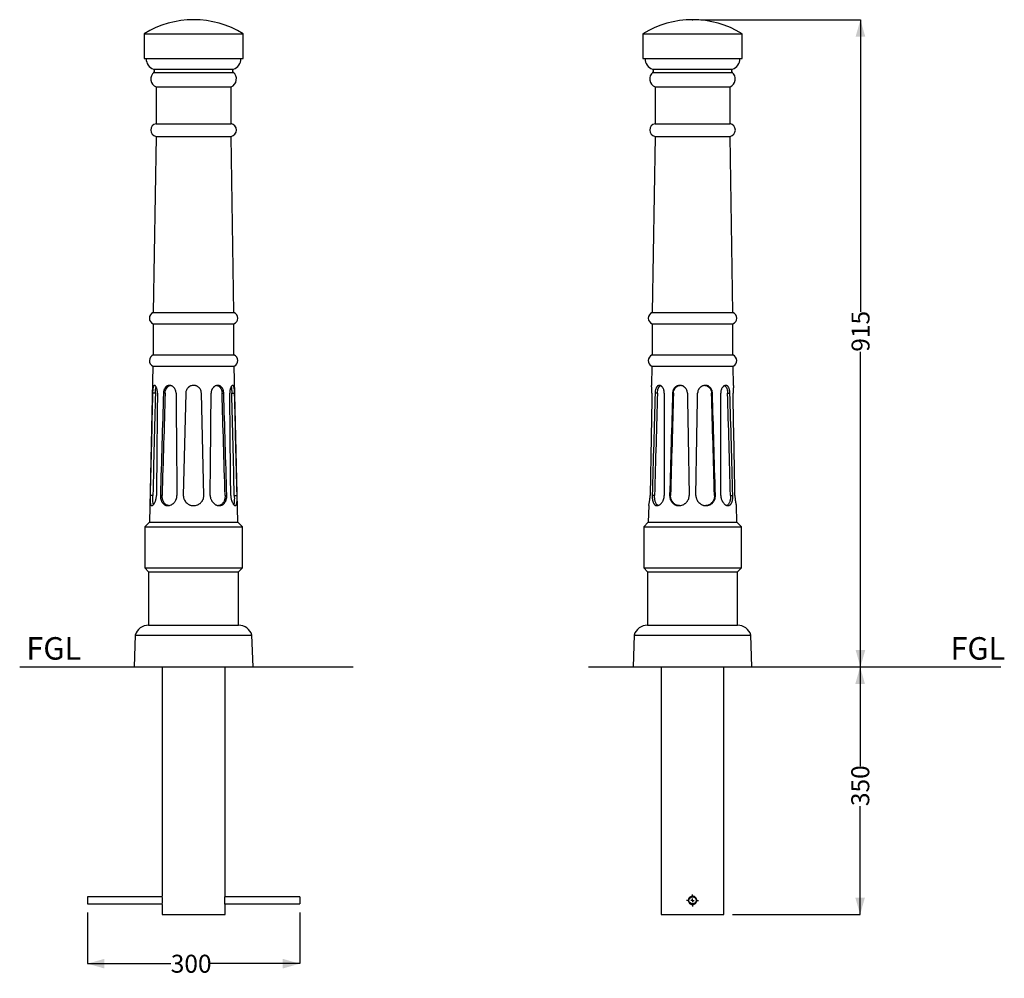
# Model space of a CAD drawing. Units: millimetres. Extents: x 39 to 226, y 10 to 200.
# Drawn here: x 39 to 155, y 10 to 123 of the extents above; entities that cross this region are included whole.
import ezdxf

# ---------------------------------------------------------------- set-up
doc = ezdxf.new("R2010")
doc.units = ezdxf.units.MM
doc.header["$PDSIZE"] = -1
doc.layers.add('SLD-0', color=179, linetype='Continuous')
doc.styles.add('SLDTEXTSTYLE0', font='TXT', dxfattribs={"width": 0.75})
doc.dimstyles.new('SLDDIMSTYLE0', dxfattribs={"dimtxt": 2.116667, "dimasz": 2, "dimexe": 0, "dimexo": 0.0625, "dimgap": 0.529167, "dimtad": 0, "dimdec": 0, "dimlfac": 12, "dimrnd": 1e-09, "dimzin": 12, "dimdsep": 46, "dimtxsty": 'SLDTEXTSTYLE0', "dimsah": 1, "dimcen": 0.09, "dimadec": 0, "dimazin": 3, "dimtfac": 1, "dimtdec": 0, "dimtofl": 0, "dimtmove": 0, "dimatfit": 3, "dimfxl": 0, "dimfrac": 2, "dimtolj": 1, "dimtzin": 12, "dimarcsym": 0})

# ---------------------------------------------------------------- blocks, each defined once
blk = doc.blocks.new('_D')
at = {"layer": 'SLD-0'}
for p, q in [((46.88, 17.83), (46.88, 11.79)), ((71.88, 17.83), (71.88, 11.79)), ((46.88, 11.79), (56.69, 11.79)), ((71.88, 11.79), (61.39, 11.79))]:
    blk.add_line(p, q, dxfattribs=at)
for points in [[(46.88, 11.79), (48.88, 11.22), (48.88, 12.36)], [(71.88, 11.79), (69.88, 12.36), (69.88, 11.22)]]:
    blk.add_solid(points, dxfattribs=at)
at = {"layer": 'SLD-0', "insert": (56.69, 12.84), "char_height": 2.117, "attachment_point": 1, "style": 'SLDTEXTSTYLE0'}
blk.add_mtext('300', dxfattribs=at)
blk = doc.blocks.new('_D_1')
at = {"layer": 'SLD-0'}
for p, q in [((119.13, 122.99), (137.91, 122.99)), ((137.91, 122.99), (137.91, 88.58)), ((137.91, 46.74), (137.91, 83.88)), ((126.13, 46.74), (137.91, 46.74))]:
    blk.add_line(p, q, dxfattribs=at)
for points in [[(137.91, 122.99), (137.34, 120.99), (138.48, 120.99)], [(137.91, 46.74), (138.48, 48.74), (137.34, 48.74)]]:
    blk.add_solid(points, dxfattribs=at)
at = {"layer": 'SLD-0', "insert": (136.86, 83.88), "char_height": 2.117, "attachment_point": 1, "rotation": 90, "style": 'SLDTEXTSTYLE0'}
blk.add_mtext('915', dxfattribs=at)
blk = doc.blocks.new('_D_2')
at = {"layer": 'SLD-0'}
for p, q in [((126.13, 46.74), (137.87, 46.74)), ((137.87, 46.74), (137.87, 35.04)), ((137.87, 17.58), (137.87, 30.35)), ((122.84, 17.58), (137.87, 17.58))]:
    blk.add_line(p, q, dxfattribs=at)
for points in [[(137.87, 46.74), (137.3, 44.74), (138.44, 44.74)], [(137.87, 17.58), (138.44, 19.58), (137.3, 19.58)]]:
    blk.add_solid(points, dxfattribs=at)
at = {"layer": 'SLD-0', "insert": (136.83, 30.35), "char_height": 2.117, "attachment_point": 1, "rotation": 90, "style": 'SLDTEXTSTYLE0'}
blk.add_mtext('350', dxfattribs=at)
blk = doc.blocks.new('SW_CENTERMARKSYMBOL_0')
at = {"layer": 'SLD-0', "color": 0}
for p, q in [((-0.42, 0), (-0.71, 0)), ((0, 0), (-0.21, 0)), ((0, 0.42), (0, 0.71)), ((0, 0), (0, 0.21)), ((0, 0), (0, -0.21)), ((0, 0), (0.21, 0)), ((0.42, 0), (0.71, 0)), ((0, -0.42), (0, -0.71))]:
    blk.add_line(p, q, dxfattribs=at)

msp = doc.modelspace()

# ---------------------------------------------------------------- linework, layer by layer
at = {"color": 7, "linetype": 'Continuous', "lineweight": 25}
for p, q in [((53.547, 121.327), (53.547, 118.41)), ((53.547, 121.327), (59.381, 121.327)), ((59.381, 121.327), (65.214, 121.327)), ((65.214, 118.41), (65.214, 121.327)), ((112.301, 121.327), (112.301, 118.41)), ((112.301, 121.327), (123.967, 121.327)), ((123.967, 118.41), (123.967, 121.327)), ((53.547, 118.41), (59.381, 118.41)), ((59.381, 118.41), (65.214, 118.41)), ((112.301, 118.41), (123.967, 118.41)), ((54.964, 115.077), (54.964, 110.744)), ((54.964, 115.077), (59.381, 115.077)), ((59.381, 115.077), (63.797, 115.077)), ((63.797, 110.744), (63.797, 115.077)), ((113.717, 115.077), (113.717, 110.744)), ((113.717, 115.077), (122.551, 115.077)), ((122.551, 110.744), (122.551, 115.077)), ((54.964, 110.744), (59.381, 110.744)), ((59.381, 110.744), (63.797, 110.744)), ((113.717, 110.744), (122.551, 110.744)), ((54.964, 109.244), (54.631, 88.494)), ((54.964, 109.244), (59.381, 109.244)), ((59.381, 109.244), (63.797, 109.244)), ((64.131, 88.494), (63.797, 109.244)), ((113.717, 109.244), (113.384, 88.494)), ((113.717, 109.244), (122.551, 109.244)), ((122.884, 88.494), (122.551, 109.244)), ((54.631, 88.494), (59.381, 88.494)), ((59.381, 88.494), (64.131, 88.494)), ((113.384, 88.494), (122.884, 88.494)), ((54.631, 87.16), (54.631, 83.494)), ((54.631, 87.16), (59.381, 87.16)), ((59.381, 87.16), (64.131, 87.16)), ((64.131, 83.494), (64.131, 87.16)), ((113.384, 87.16), (113.384, 83.494)), ((113.384, 87.16), (122.884, 87.16)), ((122.884, 83.494), (122.884, 87.16)), ((54.631, 83.494), (59.381, 83.494)), ((59.381, 83.494), (64.131, 83.494)), ((113.384, 83.494), (122.884, 83.494)), ((54.589, 82.16), (54.172, 63.785)), ((54.589, 82.16), (59.381, 82.16)), ((59.381, 82.16), (64.172, 82.16)), ((64.589, 63.785), (64.172, 82.16)), ((113.342, 82.16), (113.291, 79.899)), ((113.342, 82.16), (122.926, 82.16)), ((122.977, 79.899), (122.926, 82.16)), ((54.878, 78.994), (54.555, 78.994)), ((56.032, 78.994), (55.832, 78.994)), ((58.464, 78.994), (58.172, 66.952)), ((60.589, 66.952), (60.297, 78.994)), ((62.73, 78.994), (62.93, 78.994)), ((63.883, 78.994), (64.207, 78.994)), ((114.006, 78.994), (113.731, 78.994)), ((115.891, 78.994), (115.786, 78.994)), ((120.377, 78.994), (120.482, 78.994)), ((122.262, 78.994), (122.537, 78.994)), ((54.586, 66.952), (54.259, 66.952)), ((55.671, 66.952), (55.469, 66.952)), ((63.091, 66.952), (63.293, 66.952)), ((64.175, 66.952), (64.502, 66.952)), ((113.663, 66.952), (113.385, 66.952)), ((115.548, 66.952), (115.442, 66.952)), ((120.72, 66.952), (120.826, 66.952)), ((122.605, 66.952), (122.883, 66.952)), ((112.97, 65.748), (112.926, 63.785)), ((123.342, 63.785), (123.298, 65.748)), ((54.172, 63.785), (53.631, 63.244)), ((54.172, 63.785), (59.381, 63.785)), ((59.381, 63.785), (64.589, 63.785)), ((65.131, 63.244), (64.589, 63.785)), ((112.926, 63.785), (112.384, 63.244)), ((112.926, 63.785), (123.342, 63.785)), ((123.884, 63.244), (123.342, 63.785)), ((53.631, 63.244), (53.631, 58.41)), ((53.631, 63.244), (59.381, 63.244)), ((59.381, 63.244), (65.131, 63.244)), ((65.131, 58.41), (65.131, 63.244)), ((112.384, 63.244), (112.384, 58.41)), ((112.384, 63.244), (123.884, 63.244)), ((123.884, 58.41), (123.884, 63.244)), ((53.631, 58.41), (54.089, 57.952)), ((53.631, 58.41), (59.381, 58.41)), ((59.381, 58.41), (65.131, 58.41)), ((64.672, 57.952), (65.131, 58.41)), ((112.384, 58.41), (112.842, 57.952)), ((112.384, 58.41), (123.884, 58.41)), ((123.426, 57.952), (123.884, 58.41)), ((54.089, 57.952), (54.089, 51.66)), ((54.089, 57.952), (59.381, 57.952)), ((59.381, 57.952), (64.672, 57.952)), ((64.672, 51.66), (64.672, 57.952)), ((112.842, 57.952), (112.842, 51.66)), ((112.842, 57.952), (123.426, 57.952)), ((123.426, 51.66), (123.426, 57.952)), ((54.089, 51.66), (59.381, 51.66)), ((59.381, 51.66), (64.672, 51.66)), ((112.842, 51.66), (123.426, 51.66)), ((52.506, 50.494), (52.381, 46.744)), ((52.506, 50.494), (59.381, 50.494)), ((59.381, 50.494), (66.256, 50.494)), ((66.381, 46.744), (66.256, 50.494)), ((111.259, 50.494), (111.134, 46.744)), ((111.259, 50.494), (125.009, 50.494)), ((125.134, 46.744), (125.009, 50.494)), ((52.381, 46.744), (59.381, 46.744)), ((55.677, 46.744), (55.677, 19.737)), ((59.381, 46.744), (66.381, 46.744)), ((63.085, 19.743), (63.085, 46.744)), ((111.134, 46.744), (125.134, 46.744)), ((114.43, 46.744), (114.43, 17.577)), ((121.838, 17.577), (121.838, 46.744)), ((55.687, 19.66), (46.881, 19.66)), ((46.881, 19.66), (46.881, 18.827)), ((46.881, 18.827), (55.687, 18.827)), ((55.677, 18.744), (55.677, 17.577)), ((71.881, 19.66), (63.075, 19.66)), ((63.075, 18.827), (71.881, 18.827)), ((63.085, 17.577), (63.085, 18.75)), ((71.881, 19.66), (71.881, 18.827)), ((55.677, 17.577), (59.381, 17.577)), ((59.381, 17.577), (63.085, 17.577)), ((114.43, 17.577), (121.838, 17.577))]:
    msp.add_line(p, q, dxfattribs=at)
at = {"color": 8, "linetype": 'Continuous', "lineweight": 25}
for p, q in [((54.664, 117.146), (59.381, 117.146)), ((59.381, 117.146), (64.097, 117.146)), ((113.417, 117.146), (122.85, 117.146)), ((54.718, 116.789), (59.381, 116.789)), ((59.381, 116.789), (64.043, 116.789)), ((113.472, 116.789), (122.796, 116.789))]:
    msp.add_line(p, q, dxfattribs=at)
at = {"color": 7, "linetype": 'Continuous', "lineweight": 25}
msp.add_circle((118.134, 19.244), 0.417, dxfattribs=at)
for centre, radius, start, end in [((59.381, 111.952), 11.042, 58.10921, 121.89079), ((118.134, 111.952), 11.042, 58.10921, 121.89079), ((55.152, 118.41), 1.355, 180, 248.87798), ((63.609, 118.41), 1.355, 291.12202, 0), ((113.906, 118.41), 1.355, 180, 248.87798), ((122.362, 118.41), 1.355, 291.12202, 0), ((54.589, 116.952), 0.208, 308.37788, 68.87798), ((64.172, 116.952), 0.208, 111.12202, 231.62212), ((113.342, 116.952), 0.208, 308.37788, 68.87798), ((122.926, 116.952), 0.208, 111.12202, 231.62212), ((55.34, 116.004), 1, 128.37788, 247.95655), ((63.422, 116.004), 1, 292.04345, 51.62212), ((114.093, 116.004), 1, 128.37788, 247.95655), ((122.175, 116.004), 1, 292.04345, 51.62212), ((55.102, 109.994), 0.762, 100.38886, 259.61114), ((63.66, 109.994), 0.763, 280.38886, 79.61114), ((113.855, 109.994), 0.762, 100.38886, 259.61114), ((122.413, 109.994), 0.763, 280.38886, 79.61114), ((54.886, 87.827), 0.714, 110.98295, 249.01705), ((63.875, 87.827), 0.714, 290.98295, 69.01705), ((113.64, 87.827), 0.714, 110.98295, 249.01705), ((122.628, 87.827), 0.714, 290.98295, 69.01705), ((54.9, 82.818), 0.727, 111.70296, 244.71722), ((63.862, 82.818), 0.727, 295.28278, 68.29704), ((113.653, 82.818), 0.727, 111.70296, 244.71722), ((122.615, 82.818), 0.727, 295.28278, 68.29704), ((54.089, 50.003), 1.658, 90, 162.7687), ((64.672, 50.003), 1.658, 17.2313, 90), ((112.842, 50.003), 1.658, 90, 162.7687), ((123.426, 50.003), 1.658, 17.2313, 90), ((51.99, 19.244), 3.72, 352.27574, 7.62682)]:
    msp.add_arc(centre, radius, start, end, dxfattribs=at)
for centre, major_axis, ratio, start_param, end_param in [((50.003, -1136.072), (10.018, 1338.317), 0.0080969, 0.4325963, 0.4535858), ((50.784, -1031.775), (9.184, 1226.91), 0.0080969, 0.438682, 0.461251), ((68.759, -1136.072), (-10.018, 1338.317), 0.0080969, 0.4324751, 0.4534646), ((34.829, -1136.072), (26.226, 1338.317), 0.0050025, 0.4326337, 0.4536233), ((36.873, -1031.775), (24.043, 1226.91), 0.0050025, 0.4387194, 0.4612884), ((83.932, -1136.072), (-26.226, 1338.317), 0.0050025, 0.4324377, 0.4534272), ((34.829, -1136.072), (26.226, 1338.317), 0.0050025, 5.8297581, 5.8507476), ((81.888, -1031.775), (-24.043, 1226.91), 0.0050025, 5.8218969, 5.8444659), ((83.932, -1136.072), (-26.226, 1338.317), 0.0050025, 5.829562, 5.8505516), ((50.003, -1136.072), (10.018, 1338.317), 0.0080969, 5.8297207, 5.8507102), ((67.978, -1031.775), (-9.184, 1226.91), 0.0080969, 5.8219343, 5.8445033), ((68.759, -1136.072), (-10.018, 1338.317), 0.0080969, 5.8295995, 5.850589), ((118.134, -1136.072), (0, 1338.317), 0.0085141, 0.4325357, 0.4535252), ((100.296, -1136.072), (19.055, 1338.317), 0.0068866, 0.4326337, 0.4536233), ((101.781, -1031.775), (17.468, 1226.91), 0.0068866, 0.4387194, 0.4612884), ((135.972, -1136.072), (-19.055, 1338.317), 0.0068866, 0.4324376, 0.4534272), ((89.272, -1136.072), (30.83, 1338.317), 0.0026296, 0.4325963, 0.4535858), ((91.674, -1031.775), (28.263, 1226.91), 0.0026296, 0.4386819, 0.461251), ((146.996, -1136.072), (-30.83, 1338.317), 0.0026296, 0.4324751, 0.4534647), ((89.272, -1136.072), (30.83, 1338.317), 0.0026296, 5.8297207, 5.8507102), ((144.593, -1031.775), (-28.263, 1226.91), 0.0026296, 5.8219343, 5.8445034), ((146.996, -1136.072), (-30.83, 1338.317), 0.0026296, 5.8295995, 5.850589), ((100.296, -1136.072), (19.055, 1338.317), 0.0068866, 5.8297581, 5.8507477), ((134.487, -1031.775), (-17.468, 1226.91), 0.0068866, 5.8218969, 5.8444659), ((135.972, -1136.072), (-19.055, 1338.317), 0.0068866, 5.829562, 5.8505516), ((118.134, -1136.072), (0, 1338.317), 0.0085141, 5.8296601, 5.8506496)]:
    msp.add_ellipse(centre, major_axis=major_axis, ratio=ratio, start_param=start_param, end_param=end_param, dxfattribs=at)
for points, knots in [([(55.121, 78.994), (55.123, 79.054), (55.121, 79.114), (55.115, 79.202), (55.112, 79.231), (55.104, 79.289), (55.1, 79.317), (55.085, 79.4), (55.073, 79.453), (55.052, 79.528), (55.044, 79.552), (55.028, 79.599), (55.02, 79.621), (54.993, 79.684), (54.975, 79.722), (54.945, 79.772), (54.935, 79.788), (54.915, 79.816), (54.904, 79.829), (54.884, 79.852), (54.874, 79.862), (54.854, 79.879), (54.843, 79.887), (54.813, 79.904), (54.794, 79.91), (54.766, 79.91), (54.757, 79.909), (54.739, 79.903), (54.731, 79.899), (54.706, 79.881), (54.691, 79.864), (54.67, 79.829), (54.664, 79.816), (54.651, 79.788), (54.645, 79.773), (54.634, 79.739), (54.629, 79.722), (54.619, 79.684), (54.615, 79.664), (54.602, 79.6), (54.594, 79.553), (54.585, 79.479), (54.582, 79.453), (54.577, 79.4), (54.574, 79.373), (54.568, 79.29), (54.564, 79.233), (54.56, 79.144), (54.559, 79.114), (54.556, 79.054), (54.556, 79.024), (54.555, 78.994)], [0, 0, 0, 0, 0.0625, 0.0625, 0.09375, 0.09375, 0.125, 0.125, 0.1875, 0.1875, 0.21875, 0.21875, 0.25, 0.25, 0.3125, 0.3125, 0.34375, 0.34375, 0.375, 0.375, 0.40625, 0.40625, 0.4375, 0.4375, 0.5, 0.5, 0.53125, 0.53125, 0.5625, 0.5625, 0.625, 0.625, 0.65625, 0.65625, 0.6875, 0.6875, 0.71875, 0.71875, 0.75, 0.75, 0.8125, 0.8125, 0.84375, 0.84375, 0.875, 0.875, 0.9375, 0.9375, 0.96875, 0.96875, 1, 1, 1, 1]), ([(54.878, 78.994), (54.882, 79.095), (54.888, 79.297), (54.912, 79.566), (54.943, 79.688), (54.958, 79.746)], [0, 0, 0, 0, 0.3426786, 0.6852363, 1, 1, 1, 1]), ([(57.315, 78.994), (57.316, 79.054), (57.311, 79.114), (57.296, 79.202), (57.29, 79.231), (57.275, 79.289), (57.266, 79.317), (57.235, 79.4), (57.21, 79.453), (57.166, 79.528), (57.15, 79.552), (57.117, 79.599), (57.099, 79.621), (57.044, 79.684), (57.004, 79.722), (56.939, 79.772), (56.916, 79.788), (56.871, 79.816), (56.848, 79.829), (56.802, 79.852), (56.778, 79.862), (56.73, 79.879), (56.705, 79.887), (56.632, 79.904), (56.583, 79.91), (56.511, 79.91), (56.486, 79.909), (56.438, 79.903), (56.415, 79.899), (56.345, 79.881), (56.3, 79.864), (56.236, 79.829), (56.215, 79.816), (56.174, 79.788), (56.155, 79.773), (56.117, 79.739), (56.099, 79.722), (56.065, 79.684), (56.048, 79.664), (56, 79.6), (55.973, 79.553), (55.936, 79.479), (55.925, 79.453), (55.904, 79.4), (55.894, 79.373), (55.869, 79.29), (55.856, 79.233), (55.842, 79.144), (55.839, 79.114), (55.834, 79.054), (55.832, 79.024), (55.832, 78.994)], [0, 0, 0, 0, 0.0625, 0.0625, 0.09375, 0.09375, 0.125, 0.125, 0.1875, 0.1875, 0.21875, 0.21875, 0.25, 0.25, 0.3125, 0.3125, 0.34375, 0.34375, 0.375, 0.375, 0.40625, 0.40625, 0.4375, 0.4375, 0.5, 0.5, 0.53125, 0.53125, 0.5625, 0.5625, 0.625, 0.625, 0.65625, 0.65625, 0.6875, 0.6875, 0.71875, 0.71875, 0.75, 0.75, 0.8125, 0.8125, 0.84375, 0.84375, 0.875, 0.875, 0.9375, 0.9375, 0.96875, 0.96875, 1, 1, 1, 1]), ([(56.032, 78.994), (56.04, 79.095), (56.056, 79.298), (56.167, 79.572), (56.336, 79.775), (56.502, 79.886), (56.61, 79.891), (56.635, 79.891)], [0, 0, 0, 0, 0.2308925, 0.4617036, 0.6950877, 0.9309185, 1, 1, 1, 1]), ([(60.297, 78.994), (60.297, 79.054), (60.291, 79.114), (60.274, 79.202), (60.267, 79.231), (60.249, 79.289), (60.239, 79.317), (60.204, 79.4), (60.176, 79.453), (60.126, 79.528), (60.108, 79.552), (60.07, 79.599), (60.05, 79.621), (59.987, 79.684), (59.941, 79.722), (59.865, 79.772), (59.839, 79.788), (59.787, 79.816), (59.76, 79.829), (59.705, 79.852), (59.676, 79.862), (59.619, 79.879), (59.59, 79.887), (59.501, 79.904), (59.441, 79.91), (59.351, 79.91), (59.321, 79.909), (59.261, 79.903), (59.231, 79.899), (59.143, 79.881), (59.086, 79.864), (59.003, 79.829), (58.975, 79.816), (58.922, 79.788), (58.897, 79.773), (58.847, 79.739), (58.823, 79.722), (58.777, 79.684), (58.754, 79.664), (58.69, 79.6), (58.652, 79.553), (58.603, 79.479), (58.587, 79.453), (58.559, 79.4), (58.546, 79.373), (58.511, 79.29), (58.494, 79.233), (58.476, 79.144), (58.472, 79.114), (58.466, 79.054), (58.464, 79.024), (58.464, 78.994)], [0, 0, 0, 0, 0.0625, 0.0625, 0.09375, 0.09375, 0.125, 0.125, 0.1875, 0.1875, 0.21875, 0.21875, 0.25, 0.25, 0.3125, 0.3125, 0.34375, 0.34375, 0.375, 0.375, 0.40625, 0.40625, 0.4375, 0.4375, 0.5, 0.5, 0.53125, 0.53125, 0.5625, 0.5625, 0.625, 0.625, 0.65625, 0.65625, 0.6875, 0.6875, 0.71875, 0.71875, 0.75, 0.75, 0.8125, 0.8125, 0.84375, 0.84375, 0.875, 0.875, 0.9375, 0.9375, 0.96875, 0.96875, 1, 1, 1, 1]), ([(62.93, 78.994), (62.929, 79.054), (62.924, 79.114), (62.911, 79.202), (62.905, 79.231), (62.892, 79.289), (62.884, 79.317), (62.859, 79.4), (62.838, 79.453), (62.802, 79.528), (62.788, 79.552), (62.76, 79.599), (62.745, 79.621), (62.698, 79.684), (62.664, 79.722), (62.607, 79.772), (62.587, 79.788), (62.547, 79.816), (62.526, 79.829), (62.484, 79.852), (62.462, 79.862), (62.417, 79.879), (62.394, 79.887), (62.324, 79.904), (62.276, 79.91), (62.204, 79.91), (62.179, 79.909), (62.13, 79.903), (62.105, 79.899), (62.032, 79.881), (61.984, 79.864), (61.914, 79.829), (61.89, 79.816), (61.845, 79.788), (61.823, 79.773), (61.78, 79.739), (61.76, 79.722), (61.719, 79.684), (61.7, 79.664), (61.644, 79.6), (61.611, 79.553), (61.567, 79.479), (61.553, 79.453), (61.528, 79.4), (61.516, 79.373), (61.486, 79.29), (61.471, 79.233), (61.456, 79.144), (61.452, 79.114), (61.447, 79.054), (61.446, 79.024), (61.447, 78.994)], [0, 0, 0, 0, 0.0625, 0.0625, 0.09375, 0.09375, 0.125, 0.125, 0.1875, 0.1875, 0.21875, 0.21875, 0.25, 0.25, 0.3125, 0.3125, 0.34375, 0.34375, 0.375, 0.375, 0.40625, 0.40625, 0.4375, 0.4375, 0.5, 0.5, 0.53125, 0.53125, 0.5625, 0.5625, 0.625, 0.625, 0.65625, 0.65625, 0.6875, 0.6875, 0.71875, 0.71875, 0.75, 0.75, 0.8125, 0.8125, 0.84375, 0.84375, 0.875, 0.875, 0.9375, 0.9375, 0.96875, 0.96875, 1, 1, 1, 1]), ([(62.128, 79.898), (62.199, 79.879), (62.35, 79.84), (62.534, 79.662), (62.668, 79.412), (62.723, 79.173), (62.728, 79.032), (62.73, 78.994)], [0, 0, 0, 0, 0.2103855, 0.4423505, 0.6775974, 0.9125816, 1, 1, 1, 1]), ([(64.207, 78.994), (64.205, 79.054), (64.203, 79.114), (64.199, 79.202), (64.197, 79.231), (64.194, 79.289), (64.192, 79.317), (64.185, 79.4), (64.18, 79.453), (64.17, 79.528), (64.167, 79.552), (64.159, 79.599), (64.155, 79.621), (64.143, 79.684), (64.133, 79.722), (64.116, 79.772), (64.11, 79.788), (64.098, 79.816), (64.091, 79.829), (64.077, 79.852), (64.07, 79.862), (64.055, 79.879), (64.047, 79.887), (64.023, 79.904), (64.005, 79.91), (63.977, 79.91), (63.968, 79.909), (63.948, 79.903), (63.938, 79.899), (63.908, 79.881), (63.888, 79.864), (63.857, 79.829), (63.847, 79.816), (63.827, 79.788), (63.817, 79.773), (63.797, 79.739), (63.788, 79.722), (63.769, 79.684), (63.76, 79.664), (63.733, 79.6), (63.717, 79.553), (63.696, 79.479), (63.689, 79.453), (63.677, 79.4), (63.671, 79.373), (63.656, 79.29), (63.649, 79.233), (63.643, 79.144), (63.641, 79.114), (63.639, 79.054), (63.639, 79.024), (63.64, 78.994)], [0, 0, 0, 0, 0.0625, 0.0625, 0.09375, 0.09375, 0.125, 0.125, 0.1875, 0.1875, 0.21875, 0.21875, 0.25, 0.25, 0.3125, 0.3125, 0.34375, 0.34375, 0.375, 0.375, 0.40625, 0.40625, 0.4375, 0.4375, 0.5, 0.5, 0.53125, 0.53125, 0.5625, 0.5625, 0.625, 0.625, 0.65625, 0.65625, 0.6875, 0.6875, 0.71875, 0.71875, 0.75, 0.75, 0.8125, 0.8125, 0.84375, 0.84375, 0.875, 0.875, 0.9375, 0.9375, 0.96875, 0.96875, 1, 1, 1, 1]), ([(63.803, 79.736), (63.812, 79.71), (63.84, 79.629), (63.864, 79.409), (63.879, 79.173), (63.882, 79.032), (63.883, 78.994)], [0, 0, 0, 0, 0.16737929, 0.51862397, 0.86947644, 1, 1, 1, 1]), ([(113.358, 78.994), (113.358, 79.095), (113.359, 79.299), (113.338, 79.572), (113.312, 79.778), (113.293, 79.898), (113.293, 79.899), (113.293, 79.899)], [0, 0, 0, 0, 0.2118797, 0.4236974, 0.6375378, 0.8533279, 1, 1, 1, 1]), ([(114.809, 78.994), (114.81, 79.054), (114.806, 79.114), (114.795, 79.202), (114.79, 79.231), (114.778, 79.289), (114.771, 79.317), (114.748, 79.4), (114.728, 79.453), (114.694, 79.528), (114.681, 79.552), (114.655, 79.599), (114.642, 79.621), (114.599, 79.684), (114.568, 79.722), (114.518, 79.772), (114.501, 79.788), (114.467, 79.816), (114.449, 79.829), (114.414, 79.852), (114.396, 79.862), (114.36, 79.879), (114.342, 79.887), (114.287, 79.904), (114.252, 79.91), (114.199, 79.91), (114.181, 79.909), (114.147, 79.903), (114.13, 79.899), (114.08, 79.881), (114.049, 79.864), (114.004, 79.829), (113.99, 79.816), (113.962, 79.788), (113.948, 79.773), (113.923, 79.739), (113.911, 79.722), (113.887, 79.684), (113.876, 79.664), (113.844, 79.6), (113.826, 79.553), (113.802, 79.479), (113.794, 79.453), (113.78, 79.4), (113.774, 79.373), (113.757, 79.29), (113.748, 79.233), (113.739, 79.144), (113.736, 79.114), (113.733, 79.054), (113.731, 79.024), (113.731, 78.994)], [0, 0, 0, 0, 0.0625, 0.0625, 0.09375, 0.09375, 0.125, 0.125, 0.1875, 0.1875, 0.21875, 0.21875, 0.25, 0.25, 0.3125, 0.3125, 0.34375, 0.34375, 0.375, 0.375, 0.40625, 0.40625, 0.4375, 0.4375, 0.5, 0.5, 0.53125, 0.53125, 0.5625, 0.5625, 0.625, 0.625, 0.65625, 0.65625, 0.6875, 0.6875, 0.71875, 0.71875, 0.75, 0.75, 0.8125, 0.8125, 0.84375, 0.84375, 0.875, 0.875, 0.9375, 0.9375, 0.96875, 0.96875, 1, 1, 1, 1]), ([(114.006, 78.994), (114.012, 79.095), (114.024, 79.299), (114.096, 79.569), (114.203, 79.78), (114.306, 79.846), (114.355, 79.878)], [0, 0, 0, 0, 0.2522482, 0.5044073, 0.7593776, 1, 1, 1, 1]), ([(117.53, 78.994), (117.53, 79.054), (117.525, 79.114), (117.507, 79.202), (117.5, 79.231), (117.483, 79.289), (117.473, 79.317), (117.439, 79.4), (117.411, 79.453), (117.362, 79.528), (117.344, 79.552), (117.306, 79.599), (117.286, 79.621), (117.224, 79.684), (117.178, 79.722), (117.105, 79.772), (117.079, 79.788), (117.028, 79.816), (117.002, 79.829), (116.948, 79.852), (116.921, 79.862), (116.866, 79.879), (116.837, 79.887), (116.752, 79.904), (116.695, 79.91), (116.61, 79.91), (116.581, 79.909), (116.524, 79.903), (116.496, 79.899), (116.413, 79.881), (116.359, 79.864), (116.282, 79.829), (116.256, 79.816), (116.207, 79.788), (116.183, 79.773), (116.138, 79.739), (116.116, 79.722), (116.073, 79.684), (116.052, 79.664), (115.994, 79.6), (115.959, 79.553), (115.914, 79.479), (115.9, 79.453), (115.874, 79.4), (115.862, 79.373), (115.83, 79.29), (115.814, 79.233), (115.798, 79.144), (115.794, 79.114), (115.788, 79.054), (115.786, 79.024), (115.786, 78.994)], [0, 0, 0, 0, 0.0625, 0.0625, 0.09375, 0.09375, 0.125, 0.125, 0.1875, 0.1875, 0.21875, 0.21875, 0.25, 0.25, 0.3125, 0.3125, 0.34375, 0.34375, 0.375, 0.375, 0.40625, 0.40625, 0.4375, 0.4375, 0.5, 0.5, 0.53125, 0.53125, 0.5625, 0.5625, 0.625, 0.625, 0.65625, 0.65625, 0.6875, 0.6875, 0.71875, 0.71875, 0.75, 0.75, 0.8125, 0.8125, 0.84375, 0.84375, 0.875, 0.875, 0.9375, 0.9375, 0.96875, 0.96875, 1, 1, 1, 1]), ([(115.891, 78.994), (115.901, 79.095), (115.92, 79.298), (116.059, 79.571), (116.268, 79.777), (116.491, 79.893), (116.639, 79.895), (116.69, 79.896)], [0, 0, 0, 0, 0.2197863, 0.4394951, 0.6616533, 0.8861404, 1, 1, 1, 1]), ([(120.482, 78.994), (120.481, 79.054), (120.475, 79.114), (120.459, 79.202), (120.452, 79.231), (120.436, 79.289), (120.427, 79.317), (120.395, 79.4), (120.37, 79.453), (120.324, 79.528), (120.308, 79.552), (120.273, 79.599), (120.254, 79.621), (120.196, 79.684), (120.154, 79.722), (120.085, 79.772), (120.061, 79.788), (120.012, 79.816), (119.987, 79.829), (119.935, 79.852), (119.909, 79.862), (119.855, 79.879), (119.828, 79.887), (119.744, 79.904), (119.688, 79.91), (119.602, 79.91), (119.574, 79.909), (119.516, 79.903), (119.488, 79.899), (119.403, 79.881), (119.348, 79.864), (119.267, 79.829), (119.24, 79.816), (119.188, 79.788), (119.163, 79.773), (119.115, 79.739), (119.091, 79.722), (119.046, 79.684), (119.024, 79.664), (118.961, 79.6), (118.923, 79.553), (118.874, 79.479), (118.859, 79.453), (118.83, 79.4), (118.818, 79.373), (118.783, 79.29), (118.766, 79.233), (118.749, 79.144), (118.745, 79.114), (118.739, 79.054), (118.738, 79.024), (118.738, 78.994)], [0, 0, 0, 0, 0.0625, 0.0625, 0.09375, 0.09375, 0.125, 0.125, 0.1875, 0.1875, 0.21875, 0.21875, 0.25, 0.25, 0.3125, 0.3125, 0.34375, 0.34375, 0.375, 0.375, 0.40625, 0.40625, 0.4375, 0.4375, 0.5, 0.5, 0.53125, 0.53125, 0.5625, 0.5625, 0.625, 0.625, 0.65625, 0.65625, 0.6875, 0.6875, 0.71875, 0.71875, 0.75, 0.75, 0.8125, 0.8125, 0.84375, 0.84375, 0.875, 0.875, 0.9375, 0.9375, 0.96875, 0.96875, 1, 1, 1, 1]), ([(119.577, 79.903), (119.591, 79.904), (119.701, 79.913), (119.899, 79.833), (120.134, 79.665), (120.301, 79.412), (120.369, 79.173), (120.375, 79.032), (120.377, 78.994)], [0, 0, 0, 0, 0.0306187, 0.2498077, 0.4701916, 0.6936936, 0.916946, 1, 1, 1, 1]), ([(122.537, 78.994), (122.536, 79.054), (122.532, 79.114), (122.523, 79.202), (122.519, 79.231), (122.51, 79.289), (122.505, 79.317), (122.488, 79.4), (122.475, 79.453), (122.45, 79.528), (122.441, 79.552), (122.423, 79.599), (122.413, 79.621), (122.381, 79.684), (122.358, 79.722), (122.319, 79.772), (122.306, 79.788), (122.278, 79.816), (122.264, 79.829), (122.234, 79.852), (122.219, 79.862), (122.188, 79.879), (122.171, 79.887), (122.121, 79.904), (122.087, 79.91), (122.034, 79.91), (122.017, 79.909), (121.98, 79.903), (121.962, 79.899), (121.908, 79.881), (121.872, 79.864), (121.819, 79.829), (121.801, 79.816), (121.767, 79.788), (121.75, 79.773), (121.717, 79.739), (121.701, 79.722), (121.67, 79.684), (121.655, 79.664), (121.612, 79.6), (121.586, 79.553), (121.551, 79.479), (121.541, 79.453), (121.521, 79.4), (121.512, 79.373), (121.488, 79.29), (121.477, 79.233), (121.465, 79.144), (121.462, 79.114), (121.459, 79.054), (121.459, 79.024), (121.459, 78.994)], [0, 0, 0, 0, 0.0625, 0.0625, 0.09375, 0.09375, 0.125, 0.125, 0.1875, 0.1875, 0.21875, 0.21875, 0.25, 0.25, 0.3125, 0.3125, 0.34375, 0.34375, 0.375, 0.375, 0.40625, 0.40625, 0.4375, 0.4375, 0.5, 0.5, 0.53125, 0.53125, 0.5625, 0.5625, 0.625, 0.625, 0.65625, 0.65625, 0.6875, 0.6875, 0.71875, 0.71875, 0.75, 0.75, 0.8125, 0.8125, 0.84375, 0.84375, 0.875, 0.875, 0.9375, 0.9375, 0.96875, 0.96875, 1, 1, 1, 1]), ([(121.911, 79.868), (121.941, 79.856), (122.026, 79.822), (122.131, 79.661), (122.22, 79.413), (122.255, 79.173), (122.26, 79.032), (122.262, 78.994)], [0, 0, 0, 0, 0.13592339, 0.38976307, 0.64719418, 0.90433784, 1, 1, 1, 1]), ([(122.975, 79.899), (122.975, 79.902), (122.977, 79.915), (122.964, 79.834), (122.94, 79.663), (122.916, 79.409), (122.907, 79.172), (122.91, 79.031), (122.91, 78.994)], [0, 0, 0, 0, 0.0673028, 0.2789328, 0.4915698, 0.7067636, 0.9216721, 1, 1, 1, 1]), ([(54.259, 66.952), (54.258, 66.872), (54.256, 66.793), (54.256, 66.677), (54.256, 66.639), (54.256, 66.563), (54.257, 66.525), (54.259, 66.415), (54.261, 66.346), (54.267, 66.248), (54.269, 66.216), (54.274, 66.155), (54.277, 66.126), (54.288, 66.042), (54.297, 65.992), (54.314, 65.926), (54.32, 65.906), (54.333, 65.868), (54.34, 65.852), (54.356, 65.821), (54.364, 65.808), (54.382, 65.785), (54.392, 65.775), (54.422, 65.751), (54.445, 65.744), (54.481, 65.744), (54.494, 65.746), (54.521, 65.753), (54.534, 65.759), (54.576, 65.782), (54.605, 65.805), (54.649, 65.851), (54.664, 65.868), (54.694, 65.905), (54.709, 65.926), (54.738, 65.969), (54.752, 65.993), (54.781, 66.043), (54.795, 66.069), (54.836, 66.153), (54.862, 66.214), (54.897, 66.312), (54.908, 66.346), (54.928, 66.416), (54.938, 66.452), (54.964, 66.561), (54.978, 66.636), (54.993, 66.753), (54.997, 66.792), (55.003, 66.872), (55.005, 66.912), (55.006, 66.952)], [0, 0, 0, 0, 0.0625, 0.0625, 0.09375, 0.09375, 0.125, 0.125, 0.1875, 0.1875, 0.21875, 0.21875, 0.25, 0.25, 0.3125, 0.3125, 0.34375, 0.34375, 0.375, 0.375, 0.40625, 0.40625, 0.4375, 0.4375, 0.5, 0.5, 0.53125, 0.53125, 0.5625, 0.5625, 0.625, 0.625, 0.65625, 0.65625, 0.6875, 0.6875, 0.71875, 0.71875, 0.75, 0.75, 0.8125, 0.8125, 0.84375, 0.84375, 0.875, 0.875, 0.9375, 0.9375, 0.96875, 0.96875, 1, 1, 1, 1]), ([(54.656, 65.86), (54.646, 65.888), (54.625, 65.947), (54.605, 66.07), (54.591, 66.22), (54.583, 66.393), (54.581, 66.585), (54.583, 66.773), (54.585, 66.898), (54.586, 66.952)], [0, 0, 0, 0, 0.1327167, 0.2796516, 0.4271896, 0.578919, 0.7276954, 0.8810151, 1, 1, 1, 1]), ([(55.469, 66.952), (55.468, 66.872), (55.472, 66.793), (55.486, 66.677), (55.492, 66.639), (55.506, 66.563), (55.515, 66.525), (55.544, 66.415), (55.569, 66.346), (55.613, 66.248), (55.629, 66.216), (55.663, 66.155), (55.681, 66.126), (55.739, 66.042), (55.782, 65.992), (55.854, 65.926), (55.878, 65.906), (55.93, 65.868), (55.956, 65.852), (56.011, 65.821), (56.039, 65.808), (56.097, 65.785), (56.127, 65.775), (56.218, 65.751), (56.28, 65.744), (56.377, 65.744), (56.409, 65.746), (56.475, 65.753), (56.507, 65.759), (56.605, 65.782), (56.67, 65.805), (56.765, 65.851), (56.797, 65.868), (56.858, 65.905), (56.888, 65.926), (56.947, 65.969), (56.975, 65.993), (57.03, 66.043), (57.057, 66.069), (57.135, 66.153), (57.181, 66.214), (57.243, 66.312), (57.263, 66.346), (57.299, 66.416), (57.315, 66.452), (57.359, 66.561), (57.382, 66.636), (57.406, 66.753), (57.412, 66.792), (57.421, 66.872), (57.423, 66.912), (57.424, 66.952)], [0, 0, 0, 0, 0.0625, 0.0625, 0.09375, 0.09375, 0.125, 0.125, 0.1875, 0.1875, 0.21875, 0.21875, 0.25, 0.25, 0.3125, 0.3125, 0.34375, 0.34375, 0.375, 0.375, 0.40625, 0.40625, 0.4375, 0.4375, 0.5, 0.5, 0.53125, 0.53125, 0.5625, 0.5625, 0.625, 0.625, 0.65625, 0.65625, 0.6875, 0.6875, 0.71875, 0.71875, 0.75, 0.75, 0.8125, 0.8125, 0.84375, 0.84375, 0.875, 0.875, 0.9375, 0.9375, 0.96875, 0.96875, 1, 1, 1, 1]), ([(56.436, 65.751), (56.387, 65.761), (56.287, 65.78), (56.15, 65.849), (56.023, 65.945), (55.914, 66.07), (55.821, 66.221), (55.75, 66.393), (55.7, 66.585), (55.673, 66.773), (55.671, 66.898), (55.671, 66.952)], [0, 0, 0, 0, 0.1059451, 0.2184656, 0.3291101, 0.442772, 0.5569006, 0.6742714, 0.7893578, 0.9079588, 1, 1, 1, 1]), ([(58.172, 66.952), (58.172, 66.872), (58.18, 66.793), (58.203, 66.677), (58.213, 66.639), (58.236, 66.563), (58.25, 66.525), (58.295, 66.415), (58.332, 66.346), (58.398, 66.248), (58.422, 66.216), (58.472, 66.155), (58.498, 66.126), (58.581, 66.042), (58.642, 65.992), (58.741, 65.926), (58.775, 65.906), (58.845, 65.868), (58.88, 65.852), (58.953, 65.821), (58.99, 65.808), (59.066, 65.785), (59.105, 65.775), (59.222, 65.751), (59.3, 65.744), (59.419, 65.744), (59.459, 65.746), (59.539, 65.753), (59.578, 65.759), (59.695, 65.782), (59.77, 65.805), (59.88, 65.851), (59.916, 65.868), (59.986, 65.905), (60.02, 65.926), (60.085, 65.969), (60.117, 65.993), (60.178, 66.043), (60.207, 66.069), (60.291, 66.153), (60.341, 66.214), (60.406, 66.312), (60.427, 66.346), (60.464, 66.416), (60.481, 66.452), (60.527, 66.561), (60.55, 66.636), (60.573, 66.753), (60.579, 66.792), (60.587, 66.872), (60.589, 66.912), (60.589, 66.952)], [0, 0, 0, 0, 0.0625, 0.0625, 0.09375, 0.09375, 0.125, 0.125, 0.1875, 0.1875, 0.21875, 0.21875, 0.25, 0.25, 0.3125, 0.3125, 0.34375, 0.34375, 0.375, 0.375, 0.40625, 0.40625, 0.4375, 0.4375, 0.5, 0.5, 0.53125, 0.53125, 0.5625, 0.5625, 0.625, 0.625, 0.65625, 0.65625, 0.6875, 0.6875, 0.71875, 0.71875, 0.75, 0.75, 0.8125, 0.8125, 0.84375, 0.84375, 0.875, 0.875, 0.9375, 0.9375, 0.96875, 0.96875, 1, 1, 1, 1]), ([(61.338, 66.952), (61.339, 66.872), (61.347, 66.793), (61.371, 66.677), (61.38, 66.639), (61.403, 66.563), (61.417, 66.525), (61.461, 66.415), (61.496, 66.346), (61.559, 66.248), (61.581, 66.216), (61.628, 66.155), (61.652, 66.126), (61.729, 66.042), (61.784, 65.992), (61.873, 65.926), (61.903, 65.906), (61.964, 65.868), (61.995, 65.852), (62.058, 65.821), (62.09, 65.808), (62.155, 65.785), (62.188, 65.775), (62.286, 65.751), (62.351, 65.744), (62.447, 65.744), (62.479, 65.746), (62.542, 65.753), (62.573, 65.759), (62.664, 65.782), (62.722, 65.805), (62.804, 65.851), (62.831, 65.868), (62.883, 65.905), (62.907, 65.926), (62.955, 65.969), (62.977, 65.993), (63.02, 66.043), (63.041, 66.069), (63.1, 66.153), (63.134, 66.214), (63.178, 66.312), (63.191, 66.346), (63.216, 66.416), (63.227, 66.452), (63.256, 66.561), (63.271, 66.636), (63.285, 66.753), (63.288, 66.792), (63.293, 66.872), (63.293, 66.912), (63.293, 66.952)], [0, 0, 0, 0, 0.0625, 0.0625, 0.09375, 0.09375, 0.125, 0.125, 0.1875, 0.1875, 0.21875, 0.21875, 0.25, 0.25, 0.3125, 0.3125, 0.34375, 0.34375, 0.375, 0.375, 0.40625, 0.40625, 0.4375, 0.4375, 0.5, 0.5, 0.53125, 0.53125, 0.5625, 0.5625, 0.625, 0.625, 0.65625, 0.65625, 0.6875, 0.6875, 0.71875, 0.71875, 0.75, 0.75, 0.8125, 0.8125, 0.84375, 0.84375, 0.875, 0.875, 0.9375, 0.9375, 0.96875, 0.96875, 1, 1, 1, 1]), ([(63.091, 66.952), (63.09, 66.886), (63.087, 66.752), (63.056, 66.558), (63.005, 66.374), (62.933, 66.206), (62.838, 66.057), (62.724, 65.932), (62.59, 65.835), (62.454, 65.773), (62.358, 65.759), (62.318, 65.753)], [0, 0, 0, 0, 0.110995, 0.2252843, 0.3362618, 0.4503262, 0.5637427, 0.6803706, 0.7949321, 0.9129859, 1, 1, 1, 1]), ([(63.755, 66.952), (63.757, 66.872), (63.763, 66.793), (63.778, 66.677), (63.784, 66.639), (63.798, 66.563), (63.806, 66.525), (63.832, 66.415), (63.853, 66.346), (63.887, 66.248), (63.9, 66.216), (63.925, 66.155), (63.939, 66.126), (63.98, 66.042), (64.008, 65.992), (64.052, 65.926), (64.067, 65.906), (64.097, 65.868), (64.112, 65.852), (64.141, 65.821), (64.156, 65.808), (64.185, 65.785), (64.199, 65.775), (64.241, 65.751), (64.267, 65.744), (64.304, 65.744), (64.316, 65.746), (64.338, 65.753), (64.349, 65.759), (64.38, 65.782), (64.397, 65.805), (64.421, 65.851), (64.428, 65.868), (64.442, 65.905), (64.448, 65.926), (64.459, 65.969), (64.464, 65.993), (64.473, 66.043), (64.477, 66.069), (64.488, 66.153), (64.493, 66.214), (64.499, 66.312), (64.5, 66.346), (64.503, 66.416), (64.504, 66.452), (64.506, 66.561), (64.506, 66.636), (64.505, 66.753), (64.505, 66.792), (64.504, 66.872), (64.503, 66.912), (64.502, 66.952)], [0, 0, 0, 0, 0.0625, 0.0625, 0.09375, 0.09375, 0.125, 0.125, 0.1875, 0.1875, 0.21875, 0.21875, 0.25, 0.25, 0.3125, 0.3125, 0.34375, 0.34375, 0.375, 0.375, 0.40625, 0.40625, 0.4375, 0.4375, 0.5, 0.5, 0.53125, 0.53125, 0.5625, 0.5625, 0.625, 0.625, 0.65625, 0.65625, 0.6875, 0.6875, 0.71875, 0.71875, 0.75, 0.75, 0.8125, 0.8125, 0.84375, 0.84375, 0.875, 0.875, 0.9375, 0.9375, 0.96875, 0.96875, 1, 1, 1, 1]), ([(64.175, 66.952), (64.177, 66.886), (64.179, 66.752), (64.18, 66.558), (64.177, 66.374), (64.17, 66.206), (64.155, 66.057), (64.135, 65.939), (64.114, 65.886), (64.105, 65.863)], [0, 0, 0, 0, 0.1444062, 0.2930983, 0.4374818, 0.5858813, 0.7334378, 0.8851725, 1, 1, 1, 1]), ([(112.971, 65.748), (112.971, 65.747), (112.971, 65.747), (112.98, 65.783), (112.996, 65.849), (113.019, 65.948), (113.045, 66.073), (113.073, 66.225), (113.099, 66.398), (113.121, 66.589), (113.136, 66.776), (113.14, 66.899), (113.141, 66.952)], [0, 0, 0, 0, 0.06707178, 0.16934139, 0.27452672, 0.37784586, 0.48400177, 0.59020926, 0.69944288, 0.80640762, 0.9166189, 1, 1, 1, 1]), ([(113.385, 66.952), (113.383, 66.872), (113.385, 66.793), (113.392, 66.677), (113.395, 66.639), (113.403, 66.563), (113.407, 66.525), (113.424, 66.415), (113.438, 66.346), (113.464, 66.248), (113.474, 66.216), (113.495, 66.155), (113.506, 66.126), (113.542, 66.042), (113.569, 65.992), (113.616, 65.926), (113.632, 65.906), (113.666, 65.868), (113.683, 65.852), (113.72, 65.821), (113.739, 65.808), (113.779, 65.785), (113.8, 65.775), (113.864, 65.751), (113.909, 65.744), (113.979, 65.744), (114.002, 65.746), (114.051, 65.753), (114.075, 65.759), (114.149, 65.782), (114.198, 65.805), (114.271, 65.851), (114.296, 65.868), (114.344, 65.905), (114.367, 65.926), (114.413, 65.969), (114.436, 65.993), (114.48, 66.043), (114.502, 66.069), (114.564, 66.153), (114.602, 66.214), (114.653, 66.312), (114.669, 66.346), (114.699, 66.416), (114.712, 66.452), (114.749, 66.561), (114.769, 66.636), (114.789, 66.753), (114.794, 66.792), (114.802, 66.872), (114.804, 66.912), (114.805, 66.952)], [0, 0, 0, 0, 0.0625, 0.0625, 0.09375, 0.09375, 0.125, 0.125, 0.1875, 0.1875, 0.21875, 0.21875, 0.25, 0.25, 0.3125, 0.3125, 0.34375, 0.34375, 0.375, 0.375, 0.40625, 0.40625, 0.4375, 0.4375, 0.5, 0.5, 0.53125, 0.53125, 0.5625, 0.5625, 0.625, 0.625, 0.65625, 0.65625, 0.6875, 0.6875, 0.71875, 0.71875, 0.75, 0.75, 0.8125, 0.8125, 0.84375, 0.84375, 0.875, 0.875, 0.9375, 0.9375, 0.96875, 0.96875, 1, 1, 1, 1]), ([(114.096, 65.77), (114.08, 65.774), (114.028, 65.79), (113.952, 65.849), (113.869, 65.945), (113.8, 66.07), (113.744, 66.221), (113.703, 66.393), (113.675, 66.585), (113.662, 66.773), (113.663, 66.898), (113.663, 66.952)], [0, 0, 0, 0, 0.0523395, 0.1716065, 0.288885, 0.4093619, 0.5303333, 0.6547414, 0.7767282, 0.9024403, 1, 1, 1, 1]), ([(115.442, 66.952), (115.441, 66.872), (115.448, 66.793), (115.467, 66.677), (115.475, 66.639), (115.495, 66.563), (115.507, 66.525), (115.546, 66.415), (115.578, 66.346), (115.636, 66.248), (115.657, 66.216), (115.702, 66.155), (115.725, 66.126), (115.799, 66.042), (115.854, 65.992), (115.943, 65.926), (115.974, 65.906), (116.038, 65.868), (116.07, 65.852), (116.137, 65.821), (116.171, 65.808), (116.242, 65.785), (116.278, 65.775), (116.388, 65.751), (116.462, 65.744), (116.575, 65.744), (116.613, 65.746), (116.689, 65.753), (116.727, 65.759), (116.84, 65.782), (116.913, 65.805), (117.021, 65.851), (117.057, 65.868), (117.126, 65.905), (117.159, 65.926), (117.224, 65.969), (117.256, 65.993), (117.317, 66.043), (117.347, 66.069), (117.432, 66.153), (117.482, 66.214), (117.549, 66.312), (117.57, 66.346), (117.609, 66.416), (117.627, 66.452), (117.674, 66.561), (117.698, 66.636), (117.723, 66.753), (117.729, 66.792), (117.738, 66.872), (117.74, 66.912), (117.74, 66.952)], [0, 0, 0, 0, 0.0625, 0.0625, 0.09375, 0.09375, 0.125, 0.125, 0.1875, 0.1875, 0.21875, 0.21875, 0.25, 0.25, 0.3125, 0.3125, 0.34375, 0.34375, 0.375, 0.375, 0.40625, 0.40625, 0.4375, 0.4375, 0.5, 0.5, 0.53125, 0.53125, 0.5625, 0.5625, 0.625, 0.625, 0.65625, 0.65625, 0.6875, 0.6875, 0.71875, 0.71875, 0.75, 0.75, 0.8125, 0.8125, 0.84375, 0.84375, 0.875, 0.875, 0.9375, 0.9375, 0.96875, 0.96875, 1, 1, 1, 1]), ([(116.59, 65.749), (116.567, 65.749), (116.483, 65.749), (116.34, 65.783), (116.17, 65.848), (116.012, 65.945), (115.873, 66.07), (115.753, 66.221), (115.658, 66.393), (115.59, 66.585), (115.553, 66.773), (115.55, 66.898), (115.548, 66.952)], [0, 0, 0, 0, 0.0385651, 0.1433895, 0.2511975, 0.357208, 0.4661096, 0.5754583, 0.6879134, 0.7981799, 0.9118137, 1, 1, 1, 1]), ([(118.527, 66.952), (118.528, 66.872), (118.537, 66.793), (118.561, 66.677), (118.571, 66.639), (118.595, 66.563), (118.61, 66.525), (118.657, 66.415), (118.695, 66.346), (118.762, 66.248), (118.786, 66.216), (118.837, 66.155), (118.864, 66.126), (118.948, 66.042), (119.009, 65.992), (119.107, 65.926), (119.141, 65.906), (119.21, 65.868), (119.245, 65.852), (119.317, 65.821), (119.353, 65.808), (119.427, 65.785), (119.464, 65.775), (119.578, 65.751), (119.653, 65.744), (119.766, 65.744), (119.804, 65.746), (119.879, 65.753), (119.916, 65.759), (120.025, 65.782), (120.095, 65.805), (120.196, 65.851), (120.23, 65.868), (120.293, 65.905), (120.324, 65.926), (120.383, 65.969), (120.411, 65.993), (120.466, 66.043), (120.493, 66.069), (120.568, 66.153), (120.612, 66.214), (120.669, 66.312), (120.687, 66.346), (120.72, 66.416), (120.735, 66.452), (120.774, 66.561), (120.794, 66.636), (120.813, 66.753), (120.818, 66.792), (120.825, 66.872), (120.826, 66.912), (120.826, 66.952)], [0, 0, 0, 0, 0.0625, 0.0625, 0.09375, 0.09375, 0.125, 0.125, 0.1875, 0.1875, 0.21875, 0.21875, 0.25, 0.25, 0.3125, 0.3125, 0.34375, 0.34375, 0.375, 0.375, 0.40625, 0.40625, 0.4375, 0.4375, 0.5, 0.5, 0.53125, 0.53125, 0.5625, 0.5625, 0.625, 0.625, 0.65625, 0.65625, 0.6875, 0.6875, 0.71875, 0.71875, 0.75, 0.75, 0.8125, 0.8125, 0.84375, 0.84375, 0.875, 0.875, 0.9375, 0.9375, 0.96875, 0.96875, 1, 1, 1, 1]), ([(120.72, 66.952), (120.717, 66.886), (120.713, 66.752), (120.67, 66.558), (120.6, 66.374), (120.505, 66.206), (120.383, 66.057), (120.238, 65.932), (120.072, 65.834), (119.891, 65.773), (119.759, 65.745), (119.689, 65.746), (119.683, 65.747)], [0, 0, 0, 0, 0.1071918, 0.2175651, 0.3247401, 0.4348961, 0.5444264, 0.6570582, 0.7676943, 0.8817032, 0.989455, 1, 1, 1, 1]), ([(121.463, 66.952), (121.464, 66.872), (121.472, 66.793), (121.492, 66.677), (121.5, 66.639), (121.519, 66.563), (121.531, 66.525), (121.568, 66.415), (121.597, 66.346), (121.648, 66.248), (121.666, 66.216), (121.704, 66.155), (121.724, 66.126), (121.786, 66.042), (121.83, 65.992), (121.9, 65.926), (121.924, 65.906), (121.972, 65.868), (121.996, 65.852), (122.044, 65.821), (122.069, 65.808), (122.118, 65.785), (122.143, 65.775), (122.216, 65.751), (122.264, 65.744), (122.334, 65.744), (122.357, 65.746), (122.402, 65.753), (122.424, 65.759), (122.488, 65.782), (122.528, 65.805), (122.584, 65.851), (122.602, 65.868), (122.636, 65.905), (122.652, 65.926), (122.682, 65.969), (122.697, 65.993), (122.724, 66.043), (122.737, 66.069), (122.774, 66.153), (122.794, 66.214), (122.821, 66.312), (122.828, 66.346), (122.843, 66.416), (122.849, 66.452), (122.866, 66.561), (122.873, 66.636), (122.881, 66.753), (122.882, 66.792), (122.884, 66.872), (122.884, 66.912), (122.883, 66.952)], [0, 0, 0, 0, 0.0625, 0.0625, 0.09375, 0.09375, 0.125, 0.125, 0.1875, 0.1875, 0.21875, 0.21875, 0.25, 0.25, 0.3125, 0.3125, 0.34375, 0.34375, 0.375, 0.375, 0.40625, 0.40625, 0.4375, 0.4375, 0.5, 0.5, 0.53125, 0.53125, 0.5625, 0.5625, 0.625, 0.625, 0.65625, 0.65625, 0.6875, 0.6875, 0.71875, 0.71875, 0.75, 0.75, 0.8125, 0.8125, 0.84375, 0.84375, 0.875, 0.875, 0.9375, 0.9375, 0.96875, 0.96875, 1, 1, 1, 1]), ([(122.605, 66.952), (122.605, 66.886), (122.605, 66.752), (122.589, 66.558), (122.561, 66.374), (122.519, 66.206), (122.462, 66.057), (122.39, 65.932), (122.301, 65.837), (122.227, 65.782), (122.18, 65.771), (122.171, 65.769)], [0, 0, 0, 0, 0.1181913, 0.2398905, 0.3580632, 0.4795229, 0.6002927, 0.7244822, 0.8464712, 0.972179, 1, 1, 1, 1]), ([(123.126, 66.952), (123.129, 66.886), (123.133, 66.752), (123.15, 66.557), (123.172, 66.372), (123.198, 66.205), (123.226, 66.055), (123.253, 65.931), (123.275, 65.834), (123.291, 65.772), (123.298, 65.743), (123.297, 65.747), (123.297, 65.748)], [0, 0, 0, 0, 0.10410501, 0.21129088, 0.31538203, 0.42238307, 0.52848092, 0.63759328, 0.74460233, 0.8548558, 0.95937729, 1, 1, 1, 1]), ([(63.084, 18.75), (63.084, 18.748), (63.085, 18.741), (63.079, 18.787), (63.068, 18.881), (63.057, 19.021), (63.05, 19.185), (63.051, 19.356), (63.06, 19.512), (63.072, 19.641), (63.082, 19.72), (63.086, 19.753), (63.085, 19.743), (63.085, 19.743)], [0, 0, 0, 0, 0.035643, 0.1419899, 0.2486752, 0.3562076, 0.4637893, 0.5705244, 0.6768436, 0.78382, 0.8915049, 0.9988493, 1, 1, 1, 1]), ([(118.634, 19.244), (118.628, 19.188), (118.617, 19.076), (118.532, 18.927), (118.406, 18.813), (118.248, 18.747), (118.077, 18.737), (117.914, 18.784), (117.775, 18.882), (117.675, 19.021), (117.628, 19.185), (117.637, 19.355), (117.701, 19.513), (117.814, 19.64), (117.963, 19.724), (118.132, 19.753), (118.3, 19.725), (118.449, 19.644), (118.563, 19.518), (118.625, 19.377), (118.631, 19.282), (118.634, 19.244)], [0, 0, 0, 0, 0.0533548, 0.1066978, 0.1603472, 0.2142005, 0.2677231, 0.3209007, 0.3742474, 0.4280178, 0.4818128, 0.5351845, 0.5883482, 0.6418405, 0.6956872, 0.7493635, 0.802615, 0.8558446, 0.9094849, 0.9633405, 1, 1, 1, 1])]:
    msp.add_open_spline(points, degree=3, knots=knots, dxfattribs=at)
at = {"layer": 'SLD-0'}
for p, q in [((38.904, 46.744), (78.171, 46.744)), ((105.875, 46.744), (154.422, 46.744))]:
    msp.add_line(p, q, dxfattribs=at)
msp.add_point((118.134, 122.994), dxfattribs=at)

# ---------------------------------------------------------------- block references
msp.add_blockref('SW_CENTERMARKSYMBOL_0', (118.134, 19.244), dxfattribs=at)

# ---------------------------------------------------------------- texts
at = {"layer": 'SLD-0', "char_height": 2.6458, "attachment_point": 1, "style": 'SLDTEXTSTYLE0'}
for insert in [(39.693, 50.253), (148.514, 50.253)]:
    msp.add_mtext('FGL', dxfattribs=dict(at, insert=insert))

# ---------------------------------------------------------------- dimensions: what is measured, and where the dimension line sits
at = {"layer": 'SLD-0'}
for base, p1, picture, middle in [((137.908, 46.744), (118.134, 122.994), '_D_1', (137.908, 86.23)), ((137.874, 46.744), (121.838, 17.577), '_D_2', (137.874, 32.691))]:
    dim = msp.add_linear_dim(base=base, p1=p1, p2=(125.134, 46.744), angle=90, dimstyle='SLDDIMSTYLE0', dxfattribs=at)
    dim.commit()
    dim.dimension.update_dxf_attribs({"geometry": picture, "text_midpoint": middle, "dimtype": 160})
dim = msp.add_linear_dim(base=(46.881, 11.794), p1=(71.881, 18.827), p2=(46.881, 18.827), dimstyle='SLDDIMSTYLE0', dxfattribs=at)
dim.commit()
dim.dimension.update_dxf_attribs({"geometry": '_D', "text_midpoint": (59.04, 11.794), "dimtype": 160})

doc.saveas('drawing.dxf')
